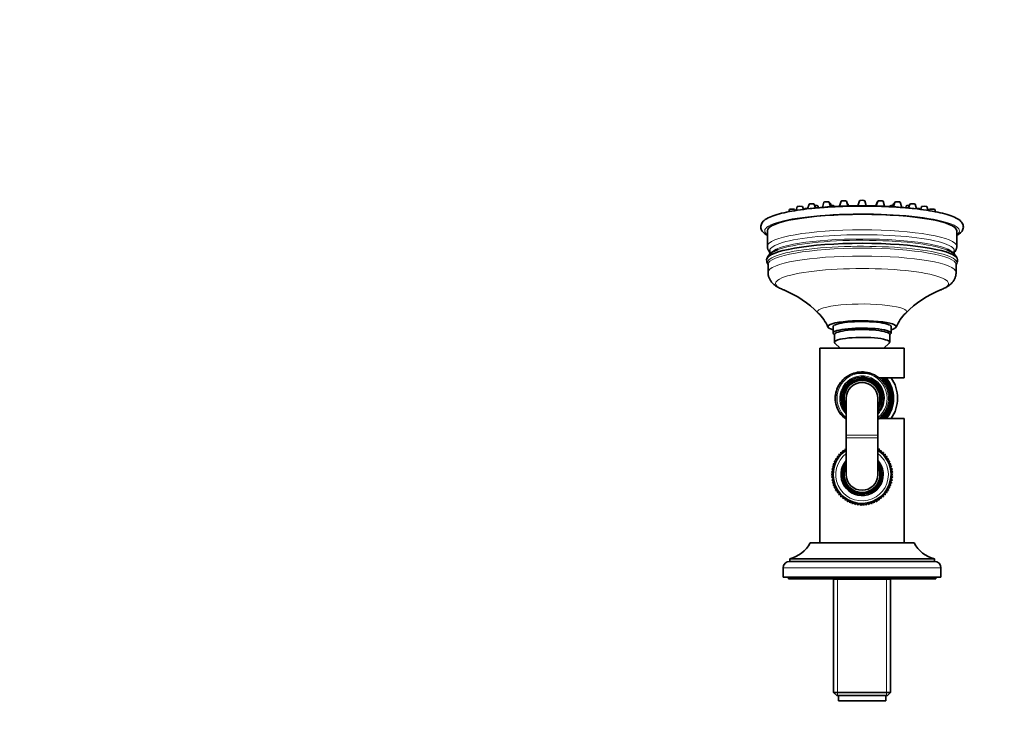
# Model space of a CAD drawing. Units: millimetres. Extents: x 0 to 1478, y 0 to 1758.
# Drawn here: x 374 to 749, y 1495 to 1758 of the extents above; entities that cross this region are included whole.
import ezdxf
from ezdxf import colors
from ezdxf.entities.mleader import LeaderData, LeaderLine
from ezdxf.math import Vec2, Vec3

# ---------------------------------------------------------------- set-up
doc = ezdxf.new("R2010")
doc.units = ezdxf.units.MM
doc.layers.add('DV2_Défaut', color=7, linetype='Continuous')
doc.layers.add('Défaut', color=7, linetype='Continuous')

# ---------------------------------------------------------------- blocks, each defined once
blk = doc.blocks.new('_DOT')
at = {"color": 0}
blk.add_line((0, 0), (-1, 0), dxfattribs=at)
at = {"color": 0, "const_width": 0.333}
blk.add_lwpolyline([(-0.1665, 0, 1), (0.1665, 0, 1)], format="xyb", close=True, dxfattribs=at)
blk = doc.blocks.new('SE1')
at = {"layer": 'DV2_Défaut', "color": 7, "linetype": 'Continuous', "lineweight": 35}
for p, q in [((679.99, 1688.42), (679.39, 1686.48)), ((682.51, 1686.72), (681.99, 1688.42)), ((686.52, 1688.87), (685.91, 1686.91)), ((689.08, 1687.03), (688.51, 1688.87)), ((689.11, 1687.03), (688.68, 1688.42)), ((693.48, 1689.03), (692.88, 1687.1)), ((696.07, 1687.1), (695.48, 1689.03)), ((700.28, 1688.42), (699.85, 1687.03)), ((700.44, 1688.87), (699.87, 1687.03)), ((703.05, 1686.91), (702.44, 1688.87)), ((706.97, 1688.42), (706.44, 1686.72)), ((709.57, 1686.48), (708.97, 1688.42)), ((666.85, 1685.67), (666.59, 1684.83)), ((668.98, 1685.25), (668.85, 1685.67)), ((669.84, 1686.77), (669.39, 1685.32)), ((672.16, 1685.71), (671.84, 1686.77)), ((672.56, 1685.96), (672.49, 1685.76)), ((674.31, 1687.71), (673.76, 1685.91)), ((676.77, 1686.22), (676.31, 1687.71)), ((677.89, 1686.34), (677.68, 1687.03)), ((682.89, 1686.74), (682.55, 1687.87)), ((683.87, 1686.8), (683.77, 1687.12)), ((689.31, 1687.03), (689.07, 1687.79)), ((699.89, 1687.79), (699.65, 1687.03)), ((705.18, 1687.12), (705.09, 1686.8)), ((706.41, 1687.87), (706.06, 1686.74)), ((711.28, 1687.03), (711.06, 1686.34)), ((712.65, 1687.71), (712.19, 1686.22)), ((715.2, 1685.91), (714.64, 1687.71)), ((716.46, 1685.76), (716.4, 1685.96)), ((717.12, 1686.77), (716.8, 1685.71)), ((719.57, 1685.32), (719.12, 1686.77)), ((720.11, 1685.67), (719.98, 1685.25)), ((722.37, 1684.83), (722.11, 1685.67)), ((658.48, 1677.6), (658.48, 1671.68)), ((730.48, 1671.68), (730.48, 1677.6)), ((659.48, 1670.1), (659.48, 1668.76)), ((729.48, 1668.76), (729.48, 1670.1)), ((658.73, 1664.75), (658.73, 1661.79)), ((730.23, 1661.79), (730.23, 1664.75)), ((683.48, 1641.16), (683.48, 1638.7)), ((705.48, 1638.7), (705.48, 1641.16)), ((683.65, 1638.36), (683.98, 1638.05)), ((683.98, 1638.21), (683.98, 1635.25)), ((704.98, 1638.05), (705.31, 1638.36)), ((704.98, 1635.25), (704.98, 1638.21)), ((710.48, 1632.95), (678.48, 1632.95)), ((678.48, 1632.95), (678.48, 1558.95)), ((684.14, 1634.93), (686.19, 1632.95)), ((702.77, 1632.95), (704.81, 1634.93)), ((710.48, 1621.7), (710.48, 1632.95)), ((693.8, 1623.45), (691.35, 1623.45)), ((693.8, 1623.45), (695.16, 1623.45)), ((697.68, 1623.45), (695.16, 1623.45)), ((700.91, 1621.7), (710.48, 1621.7)), ((688.48, 1613.95), (688.48, 1599.95)), ((700.48, 1599.95), (700.48, 1613.95)), ((710.48, 1606.2), (700.91, 1606.2)), ((710.48, 1558.95), (710.48, 1606.2)), ((688.48, 1599.95), (688.48, 1598.95)), ((688.48, 1598.95), (688.48, 1584.95)), ((700.48, 1598.95), (700.48, 1599.95)), ((700.48, 1584.95), (700.48, 1598.95)), ((688.02, 1594.73), (688.01, 1593.85)), ((688.48, 1594.54), (688.02, 1594.73)), ((700.93, 1594.73), (700.48, 1594.54)), ((700.94, 1593.85), (700.93, 1594.73)), ((685.3, 1591.01), (684.42, 1590.96)), ((684.42, 1590.96), (684.79, 1590.16)), ((685.88, 1591.81), (685, 1591.84)), ((685, 1591.84), (685.3, 1591.01)), ((686.53, 1592.55), (685.65, 1592.66)), ((685.65, 1592.66), (685.88, 1591.81)), ((687.24, 1593.23), (686.38, 1593.42)), ((686.38, 1593.42), (686.53, 1592.55)), ((688.01, 1593.85), (687.17, 1594.11)), ((687.17, 1594.11), (687.24, 1593.23)), ((701.79, 1594.11), (700.94, 1593.85)), ((701.72, 1593.23), (701.79, 1594.11)), ((702.58, 1593.42), (701.72, 1593.23)), ((702.43, 1592.55), (702.58, 1593.42)), ((703.3, 1592.66), (702.43, 1592.55)), ((703.08, 1591.81), (703.3, 1592.66)), ((703.96, 1591.84), (703.08, 1591.81)), ((703.66, 1591.01), (703.96, 1591.84)), ((704.54, 1590.96), (703.66, 1591.01)), ((704.16, 1590.16), (704.54, 1590.96)), ((683.75, 1587.39), (682.95, 1587.04)), ((682.95, 1587.04), (683.58, 1586.42)), ((684.02, 1588.35), (683.18, 1588.06)), ((683.18, 1588.06), (683.75, 1587.39)), ((684.36, 1589.27), (683.51, 1589.06)), ((683.51, 1589.06), (684.02, 1588.35)), ((684.79, 1590.16), (683.92, 1590.03)), ((683.92, 1590.03), (684.36, 1589.27)), ((705.04, 1590.03), (704.16, 1590.16)), ((704.59, 1589.27), (705.04, 1590.03)), ((705.45, 1589.06), (704.59, 1589.27)), ((704.94, 1588.35), (705.45, 1589.06)), ((705.78, 1588.06), (704.94, 1588.35)), ((705.2, 1587.39), (705.78, 1588.06)), ((706.01, 1587.04), (705.2, 1587.39)), ((705.38, 1586.42), (706.01, 1587.04)), ((683.49, 1585.44), (682.76, 1584.95)), ((682.76, 1584.95), (683.49, 1584.45)), ((683.58, 1586.42), (682.81, 1586)), ((682.81, 1586), (683.49, 1585.44)), ((683.49, 1584.45), (682.81, 1583.9)), ((682.81, 1583.9), (683.58, 1583.47)), ((683.58, 1583.47), (682.95, 1582.85)), ((706.15, 1586), (705.38, 1586.42)), ((705.38, 1583.47), (706.15, 1583.9)), ((706.01, 1582.85), (705.38, 1583.47)), ((705.47, 1585.44), (706.15, 1586)), ((706.2, 1584.95), (705.47, 1585.44)), ((705.47, 1584.45), (706.2, 1584.95)), ((706.15, 1583.9), (705.47, 1584.45)), ((682.95, 1582.85), (683.75, 1582.5)), ((683.75, 1582.5), (683.18, 1581.83)), ((683.18, 1581.83), (684.02, 1581.55)), ((684.02, 1581.55), (683.51, 1580.83)), ((683.51, 1580.83), (684.36, 1580.62)), ((684.36, 1580.62), (683.92, 1579.86)), ((683.92, 1579.86), (684.79, 1579.73)), ((684.79, 1579.73), (684.42, 1578.94)), ((704.16, 1579.73), (705.04, 1579.86)), ((704.54, 1578.94), (704.16, 1579.73)), ((704.59, 1580.62), (705.45, 1580.83)), ((705.04, 1579.86), (704.59, 1580.62)), ((704.94, 1581.55), (705.78, 1581.83)), ((705.45, 1580.83), (704.94, 1581.55)), ((705.2, 1582.5), (706.01, 1582.85)), ((705.78, 1581.83), (705.2, 1582.5)), ((684.42, 1578.94), (685.3, 1578.89)), ((685.3, 1578.89), (685, 1578.06)), ((685, 1578.06), (685.88, 1578.09)), ((685.88, 1578.09), (685.65, 1577.24)), ((685.65, 1577.24), (686.53, 1577.34)), ((686.53, 1577.34), (686.38, 1576.48)), ((686.38, 1576.48), (687.24, 1576.66)), ((687.24, 1576.66), (687.17, 1575.78)), ((687.17, 1575.78), (688.01, 1576.05)), ((688.01, 1576.05), (688.02, 1575.17)), ((700.93, 1575.17), (700.94, 1576.05)), ((700.94, 1576.05), (701.79, 1575.78)), ((701.79, 1575.78), (701.72, 1576.66)), ((701.72, 1576.66), (702.58, 1576.48)), ((702.58, 1576.48), (702.43, 1577.34)), ((702.43, 1577.34), (703.3, 1577.24)), ((703.3, 1577.24), (703.08, 1578.09)), ((703.08, 1578.09), (703.96, 1578.06)), ((703.66, 1578.89), (704.54, 1578.94)), ((703.96, 1578.06), (703.66, 1578.89)), ((688.02, 1575.17), (688.84, 1575.5)), ((688.84, 1575.5), (688.92, 1574.63)), ((688.92, 1574.63), (689.71, 1575.04)), ((689.71, 1575.04), (689.87, 1574.17)), ((689.87, 1574.17), (690.61, 1574.65)), ((690.61, 1574.65), (690.86, 1573.8)), ((690.86, 1573.8), (691.55, 1574.34)), ((691.55, 1574.34), (691.87, 1573.52)), ((691.87, 1573.52), (692.51, 1574.12)), ((692.51, 1574.12), (692.91, 1573.33)), ((692.91, 1573.33), (693.49, 1573.99)), ((693.49, 1573.99), (693.95, 1573.24)), ((693.95, 1573.24), (694.48, 1573.95)), ((694.48, 1573.95), (695, 1573.24)), ((695, 1573.24), (695.46, 1573.99)), ((695.46, 1573.99), (696.05, 1573.33)), ((696.05, 1573.33), (696.44, 1574.12)), ((696.44, 1574.12), (697.09, 1573.52)), ((697.09, 1573.52), (697.4, 1574.34)), ((697.4, 1574.34), (698.1, 1573.8)), ((698.1, 1573.8), (698.34, 1574.65)), ((698.34, 1574.65), (699.08, 1574.17)), ((699.08, 1574.17), (699.25, 1575.04)), ((699.25, 1575.04), (700.03, 1574.63)), ((700.03, 1574.63), (700.12, 1575.5)), ((700.12, 1575.5), (700.93, 1575.17)), ((714.23, 1558.95), (674.73, 1558.95)), ((721.98, 1552.95), (666.98, 1552.95)), ((666.98, 1552.95), (666.98, 1551.95)), ((721.98, 1551.95), (666.98, 1551.95)), ((721.98, 1551.95), (721.98, 1552.95)), ((664.48, 1549.45), (664.48, 1545.95)), ((724.48, 1545.95), (664.48, 1545.95)), ((666.48, 1545.95), (666.48, 1545.25)), ((722.48, 1545.25), (722.48, 1545.95)), ((724.48, 1545.95), (724.48, 1549.45)), ((722.48, 1545.25), (666.48, 1545.25)), ((683.63, 1545.25), (683.63, 1502.15)), ((705.33, 1545.15), (683.63, 1545.15)), ((705.33, 1502.15), (705.33, 1545.25)), ((683.63, 1502.15), (705.33, 1502.15)), ((683.63, 1502.15), (684.83, 1500.95)), ((704.13, 1500.95), (684.83, 1500.95)), ((685.48, 1500.95), (685.48, 1498.95)), ((703.48, 1498.95), (703.48, 1500.95)), ((704.13, 1500.95), (705.33, 1502.15)), ((685.48, 1498.95), (703.48, 1498.95))]:
    blk.add_line(p, q, dxfattribs=at)
at = {"layer": 'DV2_Défaut', "color": 7, "linetype": 'Continuous', "lineweight": 18}
for p, q in [((688.48, 1599.95), (700.48, 1599.95)), ((688.48, 1598.95), (700.48, 1598.95)), ((724.48, 1549.45), (664.48, 1549.45)), ((685.16, 1500.95), (685.16, 1545.15)), ((703.79, 1500.95), (703.79, 1545.15))]:
    blk.add_line(p, q, dxfattribs=at)
at = {"layer": 'DV2_Défaut', "color": 7, "linetype": 'Continuous', "lineweight": 35}
for centre, radius, start, end in [((661.34, 1666.53), 3.15, 179.9932, 213.892), ((727.59, 1666.55), 3.18, 325.8315, 359.7217), ((649.99, 1618.89), 39.1, 44.5504, 67.9146), ((739, 1618.83), 39.16, 112.1104, 135.4255), ((665.43, 1633.87), 17.59, 23.8514, 45.0652), ((723.57, 1633.84), 17.64, 134.9854, 156.145), ((694.48, 1613.95), 8, 0, 221.4096), ((694.48, 1613.95), 7.3, 0, 214.7228), ((694.48, 1613.95), 6.8, 0, 208.0725), ((694.48, 1613.95), 10.55, 0, 47.2732), ((694.48, 1613.95), 11, 0, 44.7928), ((694.48, 1613.95), 11.47, 0, 42.4866), ((694.48, 1613.95), 11.5, 0, 42.3698), ((694.48, 1613.95), 12, 0, 40.2282), ((694.48, 1613.95), 13.5, 0, 35.0348), ((694.48, 1613.95), 6, 0, 180), ((694.48, 1613.95), 8, 318.5904, 0), ((694.48, 1613.95), 7.3, 325.2772, 0), ((694.48, 1613.95), 6.8, 331.9275, 0), ((694.48, 1613.95), 10.55, 312.7268, 0), ((694.48, 1613.95), 11, 315.2072, 0), ((694.48, 1613.95), 11.47, 317.5134, 0), ((694.48, 1613.95), 11.5, 317.6302, 0), ((694.48, 1613.95), 12, 319.7718, 0), ((694.48, 1613.95), 13.5, 324.9652, 0), ((694.48, 1584.95), 11, 123.0557, 0), ((694.48, 1584.95), 11, 0, 56.9443), ((694.48, 1584.95), 8, 138.5904, 0), ((694.48, 1584.95), 7.3, 145.2772, 0), ((694.48, 1584.95), 6.8, 151.9275, 0), ((694.48, 1584.95), 8, 0, 41.4096), ((694.48, 1584.95), 7.3, 0, 34.7228), ((694.48, 1584.95), 6.8, 0, 28.0725), ((694.48, 1584.95), 6, 180, 0), ((664.15, 1564.61), 12, 283.6436, 331.85), ((724.81, 1564.61), 12, 208.15, 256.3564), ((666.98, 1549.45), 2.5, 90, 180), ((721.98, 1549.45), 2.5, 0, 90)]:
    blk.add_arc(centre, radius, start, end, dxfattribs=at)
at = {"layer": 'DV2_Défaut', "color": 7, "linetype": 'Continuous', "lineweight": 18}
for centre, radius, start, end in [((694.48, 1613.95), 10.02, 109.5667, 233.2319), ((694.48, 1613.95), 9.52, 94.1, 230.9526), ((694.48, 1613.95), 8.5, 0, 225.0991), ((694.48, 1613.95), 7.55, 0, 217.3729), ((694.48, 1613.95), 9.52, 309.0474, 85.9), ((694.48, 1613.95), 10.02, 306.7681, 61.8771), ((694.48, 1613.95), 11.47, 0, 42.4895), ((694.48, 1613.95), 8.5, 314.9009, 0), ((694.48, 1613.95), 7.55, 322.6271, 0), ((694.48, 1613.95), 11.47, 317.5105, 0), ((694.48, 1584.95), 10, 126.8699, 0), ((694.48, 1584.95), 10, 0, 53.1301), ((694.48, 1584.95), 7.55, 142.6271, 0), ((694.48, 1584.95), 7.55, 0, 37.3729)]:
    blk.add_arc(centre, radius, start, end, dxfattribs=at)
at = {"layer": 'DV2_Défaut', "color": 7, "linetype": 'Continuous', "lineweight": 35}
for centre, major_axis, start_param, end_param in [((680.99, 1688.41), (1, 0), 0.053557, 3.088035), ((681.55, 1687.86), (1, 0), 0.053557, 0.964913), ((687.51, 1688.86), (1, 0), 0.053557, 3.088035), ((687.68, 1688.41), (1, 0), 0.053557, 0.272957), ((694.48, 1689.02), (1, 0), 0.053557, 3.088035), ((701.28, 1688.41), (1, 0), -3.41455, -3.19515), ((701.44, 1688.86), (1, 0), 0.053557, 3.088035), ((707.41, 1687.86), (1, 0), 2.176679, 3.088035), ((707.97, 1688.41), (1, 0), 0.053557, 3.088035), ((667.85, 1685.66), (1, 0), 0.053557, 3.088035), ((670.84, 1686.76), (1, 0), 0.053557, 3.088035), ((673.56, 1685.95), (-1, 0), 4.441423, 6.229628), ((675.31, 1687.7), (1, 0), 0.053557, 3.088035), ((676.68, 1687.02), (-1, 0), 3.19515, 4.924185), ((682.77, 1687.11), (-1, 0), 3.19515, 4.759732), ((688.07, 1687.78), (1, 0), 0.053557, 0.695894), ((688.6, 1686.99), (1, 0), 0.301459, 0.823908), ((700.36, 1686.99), (1, 0), -3.965501, -3.443355), ((700.88, 1687.78), (1, 0), 2.445699, 3.088035), ((706.18, 1687.11), (1, 0), 1.523454, 3.088035), ((712.28, 1687.02), (1, 0), 1.359, 3.088035), ((713.65, 1687.7), (1, 0), 0.053557, 3.088035), ((715.4, 1685.95), (-1, 0), 3.19515, 4.983355), ((718.12, 1686.76), (-1, 0), 3.19515, 6.229628), ((721.11, 1685.66), (-1, 0), 3.19515, 6.229628), ((694.48, 1677.6), (-36, 0), 3.141593, 6.283185), ((694.48, 1666.53), (-36.29, 0), 3.141597, 6.283185), ((694.48, 1667.87), (35.21, 0), -3.494351, -3.460074), ((694.48, 1667.87), (35.21, 0), -3.579261, -3.495287), ((694.48, 1667.87), (35.21, 0), 0.350352, 0.421726), ((694.48, 1666.53), (-36.29, 0), 0, 0.000172), ((694.48, 1641.16), (13, 0), 0, 3.70361), ((694.48, 1641.16), (11, 0), 0, 3.141593), ((694.48, 1638.7), (11, 0), 0, 3.318846), ((694.48, 1638.21), (10.5, 0), 0, 3.141593), ((694.48, 1638.21), (10.5, 0), 0, 3.141593), ((694.48, 1641.16), (13, 0), 5.721168, 6.283185), ((694.48, 1635.25), (10.5, 0), 0, 3.318846), ((694.48, 1638.7), (11, 0), 6.105932, 6.283185), ((694.48, 1631.81), (7, 0), 1.215398, 1.926194), ((694.48, 1635.25), (10.5, 0), 6.105932, 6.283185)]:
    blk.add_ellipse(centre, major_axis=major_axis, ratio=0.173648, start_param=start_param, end_param=end_param, dxfattribs=at)
at = {"layer": 'DV2_Défaut', "color": 7, "linetype": 'Continuous', "lineweight": 18}
for centre, major_axis, start_param, end_param in [((694.48, 1677.6), (-37, 0), 2.908571, 6.283185), ((694.48, 1677.6), (-37, 0), 0, 0.233022), ((694.48, 1671.68), (-36, 0), 3.141659, 6.283185), ((694.48, 1670.02), (-35.08, 0), 3.075354, 6.283185), ((694.48, 1668.39), (-35, 0), 3.223454, 6.203901), ((694.48, 1667.87), (35.21, 0), 0.421726, 2.703924), ((694.48, 1665.45), (35.96, 0), 0, 3.247161), ((694.48, 1664.75), (-35.75, 0), 3.141593, 6.283185), ((694.48, 1670.02), (-35.08, 0), 0, 0.066239), ((694.48, 1661.79), (35.75, 0), 0.000007, 3.141553), ((694.48, 1657.53), (32.87, 0), 0, 3.576974), ((694.48, 1665.45), (35.96, 0), 6.174356, 6.283185), ((694.48, 1657.53), (32.87, 0), 5.848242, 6.283185), ((694.48, 1646.84), (16.89, 0), 0, 3.314665), ((694.48, 1646.84), (16.89, 0), 6.110194, 6.283185)]:
    blk.add_ellipse(centre, major_axis=major_axis, ratio=0.173648, start_param=start_param, end_param=end_param, dxfattribs=at)
at = {"layer": 'DV2_Défaut', "color": 7, "linetype": 'Continuous', "lineweight": 35}
for points, knots in [([(730.48, 1675.83), (730.49, 1675.83), (731.19, 1676.22), (732.19, 1676.93), (733.11, 1678.51), (732.86, 1680.33), (731.68, 1681.65), (729.82, 1682.76), (726.96, 1683.78), (723.36, 1684.67), (719.1, 1685.43), (714.27, 1686.05), (708.97, 1686.52), (703.32, 1686.85), (697.45, 1687.01), (691.51, 1687.01), (685.65, 1686.85), (680, 1686.52), (674.7, 1686.05), (669.88, 1685.43), (665.63, 1684.68), (662.06, 1683.8), (659.18, 1682.78), (657.29, 1681.67), (656.09, 1680.31), (655.86, 1678.49), (656.76, 1676.95), (657.74, 1676.24), (658.44, 1675.85), (658.47, 1675.83)], [0, 0, 0, 0, 0.000331, 0.043028, 0.074478, 0.103706, 0.137502, 0.181914, 0.226352, 0.269288, 0.311604, 0.353637, 0.395526, 0.437338, 0.479112, 0.520872, 0.562639, 0.604436, 0.646292, 0.688261, 0.730442, 0.773053, 0.816657, 0.862305, 0.896819, 0.926118, 0.95685, 0.997847, 1, 1, 1, 1]), ([(711.84, 1686.26), (711.68, 1686.27), (710.24, 1686.42), (707.39, 1686.67), (703.16, 1686.92), (698.78, 1687.07), (694.33, 1687.12), (689.88, 1687.07), (685.51, 1686.91), (681.3, 1686.65), (678.54, 1686.41), (677.18, 1686.26), (677.09, 1686.26)], [0, 0, 0, 0, 0.015221, 0.137612, 0.259728, 0.381688, 0.503572, 0.625446, 0.747373, 0.869423, 0.991696, 1, 1, 1, 1]), ([(661.89, 1670.18), (661.73, 1670.12), (661.4, 1669.98), (660.86, 1669.71), (660.3, 1669.39), (659.81, 1669.05), (659.4, 1668.71), (659.07, 1668.37), (658.79, 1668.04), (658.56, 1667.69), (658.39, 1667.33), (658.27, 1667.02), (658.23, 1666.85), (658.22, 1666.79)], [0, 0, 0, 0, 0.079869, 0.203747, 0.330216, 0.45838, 0.564631, 0.660027, 0.746298, 0.825658, 0.900055, 0.971084, 1, 1, 1, 1]), ([(658.48, 1671.68), (658.48, 1671.55), (658.49, 1671.3), (658.57, 1670.91), (658.69, 1670.53), (658.86, 1670.17), (659.08, 1669.82), (659.29, 1669.55), (659.43, 1669.4), (659.48, 1669.35)], [0, 0, 0, 0, 0.132492, 0.279838, 0.42846, 0.581053, 0.740669, 0.910884, 1, 1, 1, 1]), ([(730.74, 1666.8), (730.7, 1666.94), (730.64, 1667.18), (730.47, 1667.55), (730.26, 1667.9), (730.01, 1668.23), (729.72, 1668.56), (729.36, 1668.87), (728.94, 1669.19), (728.45, 1669.51), (727.98, 1669.76), (727.7, 1669.9), (727.59, 1669.95)], [0, 0, 0, 0, 0.079028, 0.160894, 0.246229, 0.336897, 0.43507, 0.543097, 0.662905, 0.794414, 0.933832, 1, 1, 1, 1]), ([(729.48, 1669.35), (729.55, 1669.43), (729.72, 1669.61), (729.94, 1669.92), (730.14, 1670.27), (730.31, 1670.65), (730.42, 1671.05), (730.48, 1671.41), (730.47, 1671.61), (730.47, 1671.68)], [0, 0, 0, 0, 0.134915, 0.305283, 0.46344, 0.613058, 0.773104, 0.926152, 1, 1, 1, 1]), ([(658.72, 1664.78), (658.72, 1664.78), (658.72, 1664.78), (658.73, 1664.76), (658.73, 1664.75), (658.73, 1664.75)], [0, 0, 0, 0, 0.177313, 0.867311, 1, 1, 1, 1]), ([(658.73, 1661.8), (658.73, 1661.79), (658.72, 1661.62), (658.75, 1661.23), (658.83, 1660.69), (658.96, 1660.16), (659.14, 1659.65), (659.36, 1659.17), (659.62, 1658.72), (659.91, 1658.3), (660.23, 1657.9), (660.58, 1657.52), (660.98, 1657.16), (661.41, 1656.81), (661.89, 1656.47), (662.44, 1656.14), (663.08, 1655.8), (663.8, 1655.47), (664.38, 1655.23), (664.68, 1655.12), (664.72, 1655.11)], [0, 0, 0, 0, 0.000207, 0.047709, 0.094851, 0.141843, 0.188951, 0.23648, 0.284794, 0.334342, 0.385693, 0.439566, 0.496884, 0.558831, 0.626924, 0.703034, 0.789072, 0.885555, 0.988881, 1, 1, 1, 1]), ([(724.21, 1655.1), (724.32, 1655.14), (724.68, 1655.27), (725.33, 1655.54), (726.07, 1655.89), (726.72, 1656.26), (727.27, 1656.61), (727.76, 1656.97), (728.18, 1657.34), (728.56, 1657.71), (728.91, 1658.11), (729.21, 1658.53), (729.49, 1658.97), (729.73, 1659.45), (729.93, 1659.96), (730.09, 1660.52), (730.19, 1661.08), (730.23, 1661.52), (730.23, 1661.74), (730.22, 1661.79)], [0, 0, 0, 0, 0.035682, 0.136468, 0.24121, 0.328546, 0.405061, 0.472961, 0.534399, 0.591026, 0.644093, 0.694544, 0.743091, 0.790268, 0.841578, 0.89157, 0.94045, 0.988488, 1, 1, 1, 1]), ([(730.23, 1664.75), (730.23, 1664.76), (730.23, 1664.77), (730.23, 1664.78), (730.23, 1664.78)], [0, 0, 0, 0, 0.415471, 1, 1, 1, 1]), ([(700.91, 1621.7), (699.47, 1622.85), (697.67, 1623.63), (694.73, 1623.99), (693.74, 1623.96), (691.82, 1623.64), (690.91, 1623.35), (688.32, 1622.13), (686.92, 1620.89), (685.4, 1618.58), (684.99, 1617.72), (684.44, 1615.9), (684.28, 1614.92), (684.28, 1612.98), (684.43, 1611.99), (684.99, 1610.17), (685.4, 1609.32), (686.59, 1607.51), (687.46, 1606.61), (688.47, 1605.88)], [0, 0, 0, 0, 0.1762913, 0.1762913, 0.264437, 0.264437, 0.3525826, 0.3525826, 0.528874, 0.528874, 0.6170196, 0.6170196, 0.7051653, 0.7051653, 0.793311, 0.793311, 0.8814566, 0.8814566, 1, 1, 1, 1])]:
    blk.add_open_spline(points, degree=3, knots=knots, dxfattribs=at)
blk.add_open_spline([(700.49, 1605.88), (700.63, 1605.98), (700.77, 1606.09), (700.91, 1606.2)], degree=3, dxfattribs=at)

msp = doc.modelspace()

# ---------------------------------------------------------------- block references
at = {"layer": 'Défaut'}
msp.add_blockref('SE1', (0, 0), dxfattribs=at)

# ---------------------------------------------------------------- leaders
at = {"layer": 'Défaut', "color": 7, "linetype": 'Continuous', "lineweight": 18}
ml = msp.add_multileader_mtext('Standard', dxfattribs=at)
ml.set_content('{\\pxsm0.9;\\fSolid Edge ISO|b1||i0||c0|p34;\\W1.;11/10/2018\\P}', color=256)
ml.set_leader_properties()
ml.set_arrow_properties(name='DOT')
ml.build(insert=Vec2(0, 0))
ml.multileader.update_dxf_attribs({"leader_type": 0, "dogleg_length": 0, "arrow_head_size": 12})
ctx = ml.context
ctx.base_point, ctx.char_height, ctx.arrow_head_size, ctx.landing_gap_size = Vec3(1390.41, 1750.71), 12, 12, 4.2
notes = []
notes.append((ctx, [(0, (0, 0, 0), (0, 0), (1, 0), 1, [])]))
ctx.mtext.insert = Vec3(1392.41, 1756.83)
for ctx, leaders in notes:
    for number, flags, end, landing, length, lines in leaders:
        leader = LeaderData()
        leader.index, (leader.has_last_leader_line, leader.has_dogleg_vector, leader.attachment_direction) = number, flags
        leader.last_leader_point, leader.dogleg_vector, leader.dogleg_length = Vec3(end), Vec3(landing), length
        for number, points, colour, breaks in lines:
            line = LeaderLine()
            line.index, line.vertices, line.color, line.breaks = number, Vec3.list(points), colors.encode_raw_color(colour), breaks
            leader.lines.append(line)
        ctx.leaders.append(leader)

doc.saveas('drawing.dxf')
